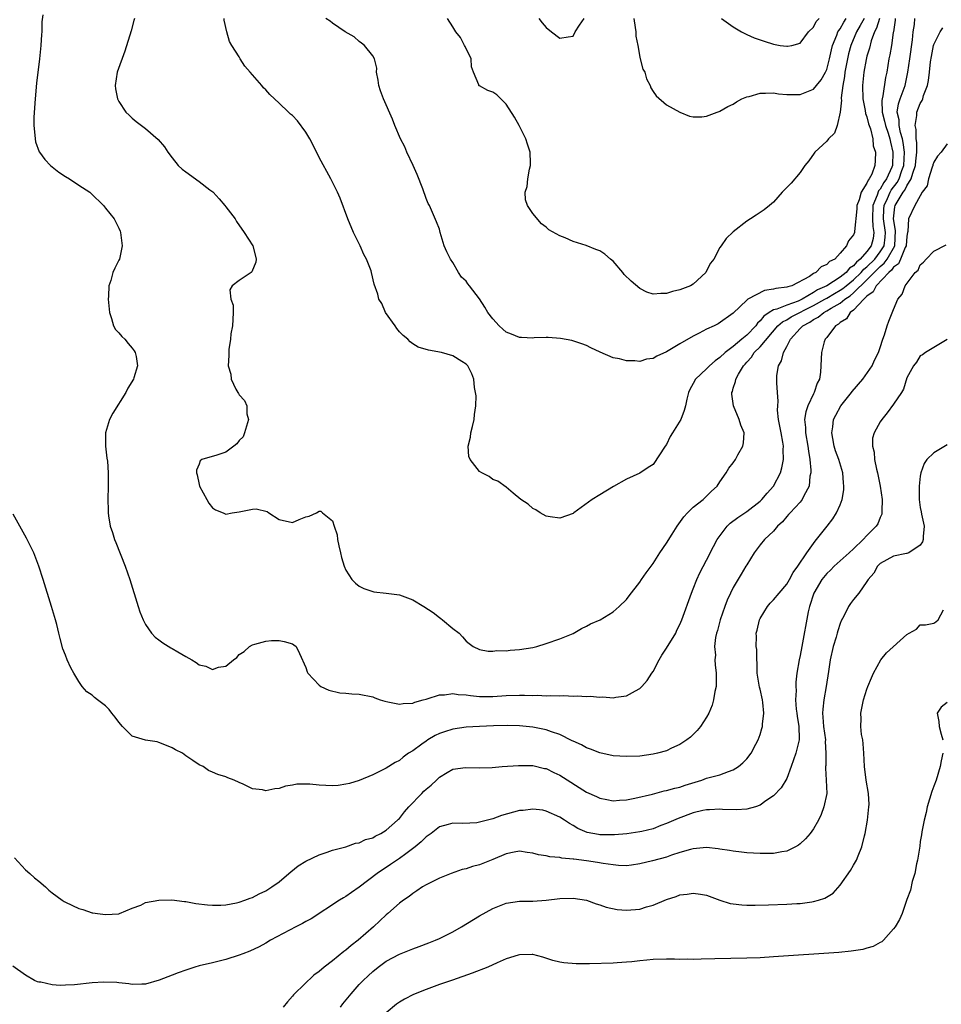
# Model space of a CAD drawing. Units: inches. Extents: x 2637000 to 2640000, y 1473051 to 1476000.
# Drawn here: x 2638074 to 2638212, y 1475295 to 1475443 of the extents above; entities that cross this region are included whole.
import ezdxf

# ---------------------------------------------------------------- set-up
doc = ezdxf.new("R2010")
doc.units = ezdxf.units.IN
doc.header["$MEASUREMENT"] = 0
doc.layers.add('LD26371473_10ft', color=120, linetype='Continuous')

msp = doc.modelspace()

# ---------------------------------------------------------------- linework, layer by layer
at = {"layer": 'LD26371473_10ft'}
for points, elevation in [([(2638077.59, 1475443.59), (2638077.48, 1475442.52), (2638077.45, 1475441), (2638077.4, 1475440.6), (2638077.31, 1475439), (2638077.1, 1475437), (2638076.67, 1475433.33), (2638076.44, 1475431), (2638076.26, 1475428.26), (2638076.27, 1475427), (2638076.43, 1475425.57), (2638076.44, 1475425), (2638076.53, 1475424.53), (2638077.07, 1475423.07), (2638077.1, 1475423), (2638077.92, 1475421.92), (2638078.78, 1475421), (2638079, 1475420.81), (2638080.03, 1475420.03), (2638081, 1475419.36), (2638081.6, 1475419), (2638083, 1475418.06), (2638084.63, 1475417), (2638084.83, 1475416.83), (2638086.7, 1475415), (2638087, 1475414.63), (2638088.27, 1475413), (2638088.54, 1475412.54), (2638089, 1475411.61), (2638089.18, 1475411.18), (2638089.23, 1475411), (2638089.47, 1475409), (2638089.08, 1475407), (2638089, 1475406.83), (2638088.37, 1475405.63), (2638088.11, 1475405), (2638087.77, 1475403.77), (2638087.47, 1475403), (2638087.46, 1475401.46), (2638087.4, 1475401), (2638087.57, 1475399), (2638087.91, 1475398.09), (2638088.2, 1475397), (2638088.47, 1475396.47), (2638089, 1475395.95), (2638089.43, 1475395.43), (2638089.89, 1475395), (2638090.38, 1475394.38), (2638091, 1475393.68), (2638091.28, 1475393.28), (2638091.46, 1475393), (2638091.57, 1475392.43), (2638091.78, 1475391), (2638091.24, 1475389.24), (2638091.18, 1475389), (2638090.35, 1475387.65), (2638090.03, 1475387), (2638088.08, 1475383.92), (2638087.61, 1475383), (2638086.99, 1475381), (2638086.99, 1475378.99), (2638087.2, 1475377.2), (2638087.28, 1475376.72), (2638087.4, 1475375), (2638087.39, 1475373.39), (2638087.41, 1475373), (2638087.35, 1475371), (2638087.4, 1475369.4), (2638087.4, 1475369), (2638087.45, 1475368.55), (2638087.71, 1475367), (2638088.06, 1475366.06), (2638088.35, 1475365), (2638088.55, 1475364.55), (2638089.96, 1475361), (2638090.65, 1475359), (2638091.88, 1475355), (2638092.16, 1475354.16), (2638092.62, 1475353), (2638093, 1475352.28), (2638093.86, 1475351), (2638094.41, 1475350.41), (2638095, 1475350), (2638095.56, 1475349.56), (2638096.79, 1475348.79), (2638097, 1475348.69), (2638097.81, 1475348.19), (2638099, 1475347.49), (2638099.91, 1475347), (2638100.58, 1475346.58), (2638101, 1475346.23), (2638102.03, 1475346.03), (2638103, 1475345.57), (2638103.91, 1475345.91), (2638105, 1475346.07), (2638106.14, 1475347), (2638106.65, 1475347.35), (2638107, 1475347.77), (2638107.75, 1475348.25), (2638108.54, 1475349), (2638109, 1475349.25), (2638109.36, 1475349.36), (2638111, 1475349.78), (2638111.87, 1475349.87), (2638113, 1475349.9), (2638113.74, 1475349.74), (2638115, 1475349.39), (2638115.22, 1475349.22), (2638115.56, 1475349), (2638116.06, 1475347.94), (2638117, 1475345.86), (2638117.21, 1475345.21), (2638117.31, 1475345), (2638119, 1475343.2), (2638119.26, 1475343), (2638120.43, 1475342.43), (2638122.06, 1475342.06), (2638123, 1475342.02), (2638123.89, 1475341.89), (2638125, 1475341.86), (2638127, 1475341.43), (2638127.32, 1475341.32), (2638128.14, 1475341), (2638128.8, 1475340.8), (2638129.29, 1475340.71), (2638131, 1475340.34), (2638131.55, 1475340.45), (2638133, 1475340.51), (2638133.33, 1475340.67), (2638134.58, 1475341), (2638135, 1475341.13), (2638135.15, 1475341.15), (2638137, 1475341.74), (2638137.75, 1475341.75), (2638139, 1475341.94), (2638139.82, 1475341.82), (2638141, 1475341.76), (2638141.66, 1475341.66), (2638143, 1475341.52), (2638145, 1475341.5), (2638147, 1475341.65), (2638149, 1475341.72), (2638149.72, 1475341.72), (2638151, 1475341.67), (2638151.69, 1475341.69), (2638153, 1475341.62), (2638153.65, 1475341.65), (2638155, 1475341.59), (2638155.64, 1475341.64), (2638157, 1475341.56), (2638157.62, 1475341.62), (2638159, 1475341.51), (2638159.57, 1475341.57), (2638161, 1475341.41), (2638161.45, 1475341.45), (2638163, 1475341.31), (2638163.39, 1475341.39), (2638165, 1475341.58), (2638166.34, 1475342.34), (2638167, 1475342.68), (2638167.32, 1475343), (2638168.12, 1475343.88), (2638168.81, 1475345), (2638169, 1475345.26), (2638169.88, 1475347), (2638170.31, 1475347.69), (2638171, 1475348.72), (2638172.37, 1475351), (2638172.56, 1475351.44), (2638173, 1475352.28), (2638173.31, 1475353), (2638174.72, 1475357), (2638175, 1475357.64), (2638175.53, 1475359), (2638176, 1475360), (2638177, 1475361.91), (2638178.03, 1475363.97), (2638178.57, 1475365), (2638180.06, 1475367), (2638180.53, 1475367.47), (2638181.68, 1475368.32), (2638183, 1475369.2), (2638185, 1475370.73), (2638185.28, 1475371), (2638186.07, 1475371.93), (2638187.03, 1475373), (2638188.08, 1475375), (2638188.28, 1475375.72), (2638188.52, 1475377), (2638188.47, 1475378.47), (2638188.5, 1475379), (2638188.41, 1475379.59), (2638188.14, 1475381), (2638187.98, 1475381.98), (2638187.79, 1475383), (2638187.62, 1475384.38), (2638187.65, 1475385), (2638187.72, 1475385.72), (2638187.6, 1475387), (2638187.53, 1475388.47), (2638187.54, 1475389.55), (2638187.77, 1475391), (2638188.23, 1475391.77), (2638188.52, 1475393), (2638189, 1475393.89), (2638189.55, 1475395), (2638191, 1475396.59), (2638191.39, 1475397), (2638192.45, 1475397.55), (2638193, 1475397.94), (2638193.71, 1475398.29), (2638194.54, 1475399), (2638195, 1475399.24), (2638195.65, 1475399.65), (2638197, 1475400.42), (2638197.7, 1475401), (2638198.49, 1475401.51), (2638199, 1475401.95), (2638201, 1475403.89), (2638202.08, 1475405), (2638203, 1475405.91), (2638203.61, 1475406.39), (2638204.04, 1475407), (2638205.16, 1475409), (2638205.29, 1475411.29), (2638204.98, 1475413), (2638205.19, 1475414.81), (2638205.24, 1475415), (2638205.52, 1475415.52), (2638206.41, 1475417), (2638206.67, 1475417.33), (2638207, 1475417.97), (2638207.65, 1475419), (2638207.88, 1475419.88), (2638208.29, 1475421), (2638208.32, 1475421.68), (2638208.46, 1475423), (2638208.46, 1475424.46), (2638208.37, 1475425), (2638208.38, 1475426.38), (2638208.22, 1475427), (2638208.49, 1475428.49), (2638208.48, 1475429), (2638209, 1475430.29), (2638209.27, 1475430.73), (2638209.36, 1475431), (2638209.5, 1475431.5), (2638210.06, 1475433), (2638210.24, 1475433.76), (2638210.39, 1475435), (2638210.54, 1475436.54), (2638210.66, 1475437.34), (2638210.96, 1475439), (2638211, 1475439.13), (2638211.98, 1475441), (2638212.39, 1475441.61)], 8840), ([(2638091.32, 1475443), (2638091.26, 1475442.74), (2638090.82, 1475441.18), (2638089.88, 1475438.12), (2638088.76, 1475435), (2638088.44, 1475433), (2638088.49, 1475432.49), (2638088.78, 1475431), (2638089, 1475430.58), (2638090.04, 1475429), (2638090.52, 1475428.52), (2638091, 1475428.12), (2638091.6, 1475427.6), (2638093, 1475426.55), (2638094.9, 1475424.9), (2638095.82, 1475423.82), (2638096.31, 1475423), (2638097, 1475422.15), (2638097.9, 1475421), (2638098.47, 1475420.47), (2638099, 1475420.07), (2638101, 1475418.63), (2638102.62, 1475417.38), (2638103.06, 1475417.06), (2638103.13, 1475417), (2638104.01, 1475416.01), (2638104.88, 1475415), (2638105, 1475414.81), (2638106.4, 1475413), (2638106.63, 1475412.63), (2638107.78, 1475411), (2638109.04, 1475409), (2638109.45, 1475407.45), (2638109.56, 1475407), (2638109.49, 1475406.52), (2638108.91, 1475405.09), (2638108.83, 1475405), (2638107, 1475403.8), (2638105.94, 1475403), (2638105.6, 1475402.4), (2638105.76, 1475401), (2638106.11, 1475400.11), (2638106.13, 1475399), (2638106.06, 1475397.94), (2638106.03, 1475397), (2638105.78, 1475395.78), (2638105.7, 1475395), (2638105.45, 1475393.45), (2638105.45, 1475392.55), (2638105.38, 1475391), (2638105.76, 1475389.76), (2638105.82, 1475389), (2638106.49, 1475387.51), (2638106.79, 1475387), (2638106.89, 1475386.89), (2638107, 1475386.65), (2638107.8, 1475385.8), (2638108.14, 1475385), (2638108.18, 1475383.82), (2638108.42, 1475383), (2638107.82, 1475381), (2638107.6, 1475380.4), (2638107, 1475379.83), (2638106.67, 1475379.33), (2638106.19, 1475379), (2638105, 1475378.08), (2638103.65, 1475377.65), (2638101.44, 1475377), (2638101.19, 1475376.81), (2638101, 1475376.31), (2638100.6, 1475375.4), (2638100.61, 1475375), (2638100.7, 1475374.7), (2638101, 1475373.25), (2638101.07, 1475373), (2638102.15, 1475371), (2638102.46, 1475370.46), (2638103, 1475369.75), (2638103.46, 1475369.46), (2638104.59, 1475369), (2638105, 1475368.81), (2638105.98, 1475369), (2638107, 1475369.16), (2638109, 1475369.56), (2638109.58, 1475369.58), (2638111.19, 1475369.19), (2638111.43, 1475369), (2638113, 1475368.03), (2638115, 1475367.58), (2638115.98, 1475368.02), (2638117, 1475368.41), (2638117.48, 1475368.52), (2638118.59, 1475369), (2638119, 1475369.25), (2638119.25, 1475369.25), (2638119.5, 1475369), (2638121, 1475367.83), (2638121.23, 1475367), (2638121.69, 1475365.69), (2638121.74, 1475365), (2638121.92, 1475364.08), (2638122.19, 1475363), (2638122.34, 1475362.34), (2638122.71, 1475361), (2638123, 1475360.41), (2638123.87, 1475359), (2638124.45, 1475358.45), (2638125, 1475358.04), (2638125.69, 1475357.69), (2638127, 1475357.22), (2638127.18, 1475357.18), (2638129, 1475357), (2638131, 1475356.71), (2638133, 1475355.99), (2638134.66, 1475355), (2638136.06, 1475354.06), (2638137, 1475353.32), (2638137.2, 1475353.2), (2638137.46, 1475353), (2638139, 1475351.69), (2638139.96, 1475351), (2638140.46, 1475350.46), (2638141, 1475349.78), (2638141.44, 1475349.44), (2638142.05, 1475349), (2638143, 1475348.54), (2638144.29, 1475348.29), (2638145, 1475348.29), (2638145.61, 1475348.39), (2638147, 1475348.35), (2638147.57, 1475348.43), (2638149, 1475348.52), (2638151, 1475348.86), (2638151.57, 1475349), (2638153, 1475349.42), (2638155, 1475350.13), (2638157, 1475350.96), (2638158.29, 1475351.71), (2638159, 1475352.04), (2638159.62, 1475352.38), (2638161.06, 1475353), (2638163, 1475354.18), (2638163.92, 1475355), (2638165, 1475356.05), (2638165.41, 1475356.59), (2638167, 1475358.6), (2638167.25, 1475359), (2638167.96, 1475360.04), (2638169, 1475361.43), (2638170.02, 1475363), (2638171, 1475364.45), (2638171.83, 1475365.83), (2638172.57, 1475367), (2638173.61, 1475368.39), (2638174.16, 1475369), (2638175, 1475369.84), (2638176.48, 1475371), (2638177.73, 1475372.27), (2638178.56, 1475373), (2638179, 1475373.67), (2638179.95, 1475375), (2638180.33, 1475375.67), (2638181, 1475376.49), (2638181.32, 1475377), (2638181.67, 1475377.67), (2638182.4, 1475379), (2638182.52, 1475379.48), (2638182.6, 1475381), (2638182.11, 1475382.11), (2638181.9, 1475383), (2638181.04, 1475385), (2638180.79, 1475386.79), (2638180.79, 1475387), (2638180.86, 1475387.15), (2638181, 1475387.65), (2638181.34, 1475388.66), (2638181.39, 1475389), (2638181.79, 1475389.79), (2638182.52, 1475391), (2638182.75, 1475391.25), (2638183, 1475391.56), (2638183.7, 1475392.3), (2638184.14, 1475393), (2638185, 1475393.85), (2638187.66, 1475397), (2638188.38, 1475397.62), (2638189, 1475397.91), (2638189.67, 1475398.33), (2638193, 1475400.05), (2638194.7, 1475401), (2638194.88, 1475401.12), (2638195, 1475401.17), (2638196.15, 1475401.85), (2638197, 1475402.32), (2638197.41, 1475402.59), (2638197.89, 1475403), (2638199, 1475403.89), (2638200.16, 1475405), (2638200.53, 1475405.47), (2638201, 1475405.83), (2638202.17, 1475407), (2638203, 1475408.07), (2638203.58, 1475409), (2638203.73, 1475410.27), (2638203.77, 1475411), (2638203.48, 1475413), (2638203.52, 1475414.48), (2638203.57, 1475415), (2638204.08, 1475416.08), (2638204.47, 1475417), (2638204.66, 1475417.34), (2638205.54, 1475418.46), (2638205.81, 1475419), (2638206.25, 1475420.25), (2638206.53, 1475421), (2638206.62, 1475423), (2638206.44, 1475424.44), (2638206.33, 1475425), (2638206.03, 1475425.97), (2638205.84, 1475427), (2638205.83, 1475427.83), (2638205.55, 1475429), (2638205.75, 1475430.25), (2638206, 1475431), (2638206.71, 1475433), (2638207.15, 1475435), (2638207.45, 1475437), (2638207.84, 1475439.84), (2638207.93, 1475441), (2638208.12, 1475442.12), (2638208.19, 1475443)], 8830), ([(2638205.23, 1475443), (2638205.22, 1475442.78), (2638204.97, 1475441.03), (2638204.94, 1475440.94), (2638204.69, 1475439), (2638204.43, 1475437.57), (2638204.3, 1475437), (2638203.97, 1475435), (2638203.8, 1475434.2), (2638203.41, 1475431.42), (2638203.3, 1475431), (2638203.26, 1475430.74), (2638203.3, 1475429), (2638203.64, 1475427.64), (2638203.77, 1475427), (2638204.17, 1475425.83), (2638204.43, 1475425), (2638204.52, 1475424.52), (2638204.9, 1475423), (2638204.84, 1475421), (2638204.75, 1475420.75), (2638203.95, 1475419), (2638203.54, 1475418.46), (2638203, 1475417.47), (2638202.76, 1475417.24), (2638202.55, 1475416.55), (2638201.88, 1475415), (2638201.83, 1475413), (2638201.88, 1475411.88), (2638202.05, 1475411), (2638201.92, 1475410.08), (2638201.66, 1475409), (2638201, 1475408.11), (2638200.01, 1475407), (2638199.44, 1475406.56), (2638199, 1475406), (2638198.38, 1475405.62), (2638197.92, 1475405), (2638197, 1475404.29), (2638195, 1475403), (2638193.62, 1475402.38), (2638193, 1475401.98), (2638191.32, 1475401), (2638191, 1475400.84), (2638190.71, 1475400.71), (2638189, 1475400.12), (2638187.5, 1475399.5), (2638187, 1475399.39), (2638186.38, 1475399), (2638185.57, 1475398.43), (2638185, 1475397.73), (2638184.61, 1475397.39), (2638184.35, 1475397), (2638183, 1475395.61), (2638182.26, 1475395), (2638181, 1475393.92), (2638179.79, 1475393), (2638179, 1475392.24), (2638178.26, 1475391.74), (2638177.42, 1475391), (2638177, 1475390.57), (2638175.33, 1475389), (2638175, 1475388.35), (2638174.51, 1475387.49), (2638174.28, 1475387), (2638174.03, 1475386.03), (2638173.84, 1475385), (2638173.66, 1475384.34), (2638173.13, 1475383), (2638171.88, 1475381), (2638171.56, 1475380.44), (2638171, 1475379.22), (2638170.82, 1475379), (2638169, 1475376.23), (2638168.23, 1475375.77), (2638167, 1475374.95), (2638165, 1475374.05), (2638163.06, 1475372.94), (2638161, 1475371.7), (2638159.88, 1475371), (2638157.14, 1475369), (2638157, 1475368.91), (2638155, 1475368.22), (2638153.6, 1475368.4), (2638153, 1475368.52), (2638152.1, 1475369), (2638151.44, 1475369.44), (2638151, 1475369.64), (2638150.3, 1475370.3), (2638149.19, 1475371), (2638148.05, 1475371.95), (2638147, 1475372.86), (2638145.76, 1475373.76), (2638145, 1475374.01), (2638144.44, 1475374.44), (2638143.33, 1475375), (2638143, 1475375.2), (2638141.58, 1475377), (2638141.42, 1475377.42), (2638141.28, 1475379), (2638141.67, 1475380.33), (2638141.72, 1475381), (2638141.94, 1475381.94), (2638142.21, 1475383), (2638142.25, 1475383.75), (2638142.44, 1475385), (2638142.5, 1475386.5), (2638142.42, 1475387), (2638142.23, 1475387.77), (2638142.14, 1475389), (2638141.84, 1475389.84), (2638141.23, 1475391), (2638141, 1475391.27), (2638140.34, 1475391.66), (2638139, 1475392.49), (2638137.32, 1475393), (2638135.37, 1475393.37), (2638133.83, 1475393.83), (2638133, 1475394.32), (2638132.59, 1475394.59), (2638132.28, 1475395), (2638131.56, 1475395.56), (2638131, 1475396.11), (2638130.6, 1475396.6), (2638130.35, 1475397), (2638128.91, 1475399), (2638128.37, 1475400.37), (2638127.93, 1475401), (2638127.76, 1475401.76), (2638127.24, 1475403.24), (2638126.84, 1475405), (2638126.77, 1475405.23), (2638126.08, 1475407), (2638125.68, 1475407.68), (2638125.13, 1475409), (2638124.13, 1475411), (2638123.26, 1475413), (2638122.11, 1475416.11), (2638121.73, 1475417), (2638120.75, 1475419), (2638119, 1475422.21), (2638118.07, 1475424.07), (2638117.58, 1475425), (2638117, 1475425.99), (2638115.72, 1475427.72), (2638115, 1475428.49), (2638114.71, 1475428.71), (2638114.38, 1475429), (2638113, 1475430.36), (2638111.62, 1475431.62), (2638111, 1475432.36), (2638110.65, 1475432.65), (2638110.39, 1475433), (2638109, 1475434.59), (2638108.66, 1475435), (2638107.87, 1475435.87), (2638107.18, 1475437), (2638107, 1475437.26), (2638105.92, 1475439), (2638105.58, 1475439.58), (2638105.14, 1475441), (2638104.78, 1475442.78), (2638104.78, 1475443)], 8820), ([(2638202.9, 1475443), (2638202.45, 1475441.55), (2638202.12, 1475441), (2638201.65, 1475439.65), (2638201.4, 1475438.6), (2638201, 1475437.36), (2638200.87, 1475436.88), (2638200.53, 1475435), (2638200.47, 1475434.47), (2638200.34, 1475433), (2638200.41, 1475431), (2638200.74, 1475429.26), (2638200.81, 1475428.81), (2638201, 1475428.3), (2638201.24, 1475427.24), (2638201.32, 1475427), (2638201.52, 1475426.48), (2638201.88, 1475425), (2638201.96, 1475423.96), (2638202.28, 1475423), (2638202.24, 1475421.76), (2638202.18, 1475421), (2638201.72, 1475419.72), (2638201.34, 1475419), (2638201.17, 1475418.83), (2638201, 1475418.35), (2638200.12, 1475417), (2638199.85, 1475415.85), (2638199.5, 1475415), (2638199.48, 1475414.52), (2638199.13, 1475411.13), (2638199.14, 1475411), (2638199, 1475410.62), (2638198.25, 1475409.75), (2638197.93, 1475409), (2638197, 1475407.89), (2638196.18, 1475407), (2638195.38, 1475406.62), (2638195, 1475406.18), (2638194.16, 1475405.84), (2638193.37, 1475405), (2638193, 1475404.82), (2638192.4, 1475404.4), (2638189.75, 1475403), (2638189.15, 1475402.85), (2638189, 1475402.78), (2638187.39, 1475402.61), (2638187, 1475402.49), (2638185.69, 1475402.31), (2638183.17, 1475401), (2638183, 1475400.87), (2638181, 1475398.92), (2638178.71, 1475397.29), (2638178.14, 1475397), (2638177, 1475396.48), (2638175.89, 1475395.89), (2638175, 1475395.46), (2638173, 1475394.31), (2638171, 1475393.12), (2638169.54, 1475392.46), (2638169, 1475392.13), (2638168.01, 1475391.99), (2638167, 1475391.68), (2638166.23, 1475391.77), (2638165, 1475391.75), (2638163.95, 1475392.05), (2638163, 1475392.21), (2638161.05, 1475393.05), (2638159.69, 1475393.69), (2638159, 1475394.05), (2638158.32, 1475394.32), (2638156.81, 1475394.81), (2638155.12, 1475395.12), (2638153.27, 1475395.27), (2638153, 1475395.25), (2638151.2, 1475395.2), (2638151, 1475395.16), (2638149.26, 1475395.26), (2638149, 1475395.24), (2638147.77, 1475395.77), (2638147, 1475396.05), (2638146.48, 1475396.48), (2638145.92, 1475397), (2638145, 1475398.03), (2638144.25, 1475399), (2638143.81, 1475399.81), (2638143, 1475401.07), (2638141.52, 1475403), (2638141.27, 1475403.27), (2638141, 1475403.67), (2638140.31, 1475404.31), (2638139.85, 1475405), (2638139, 1475406.51), (2638138.64, 1475407), (2638138.1, 1475408.1), (2638137.72, 1475409), (2638137.13, 1475411), (2638137, 1475411.48), (2638136.58, 1475412.58), (2638135.51, 1475415), (2638135.33, 1475415.33), (2638135, 1475416.07), (2638134.49, 1475417.51), (2638133.67, 1475419.67), (2638133.07, 1475421), (2638132.13, 1475423), (2638131.8, 1475423.8), (2638131.18, 1475425), (2638130.33, 1475427), (2638129.95, 1475427.95), (2638128.64, 1475431), (2638128.18, 1475432.18), (2638127.9, 1475433), (2638127.8, 1475433.8), (2638127.56, 1475435), (2638127.6, 1475435.6), (2638127.27, 1475437), (2638127, 1475437.45), (2638125.76, 1475439), (2638125.35, 1475439.35), (2638125, 1475439.59), (2638124.25, 1475440.25), (2638122.87, 1475441), (2638121, 1475442.32), (2638120.63, 1475442.63), (2638119.99, 1475443)], 8810), ([(2638200.57, 1475443), (2638199.97, 1475441.97), (2638199.43, 1475441), (2638198.61, 1475439), (2638198.26, 1475437.74), (2638198.09, 1475437), (2638197.72, 1475435), (2638197.66, 1475434.34), (2638197.39, 1475433), (2638197.15, 1475431.15), (2638197.16, 1475431), (2638197.19, 1475430.81), (2638197, 1475428.98), (2638196.55, 1475427), (2638196.14, 1475425.86), (2638195.26, 1475425), (2638195, 1475424.67), (2638193.23, 1475423), (2638193.13, 1475422.87), (2638192.29, 1475421.71), (2638191.71, 1475421), (2638191, 1475419.94), (2638189.64, 1475418.36), (2638189, 1475417.69), (2638188.3, 1475417), (2638187, 1475415.53), (2638186.4, 1475415), (2638185.61, 1475414.39), (2638184.43, 1475413.57), (2638183.56, 1475413), (2638183, 1475412.66), (2638181, 1475411.1), (2638179.92, 1475410.08), (2638179.2, 1475409), (2638179, 1475408.71), (2638178.08, 1475407), (2638177.59, 1475406.41), (2638177, 1475405.22), (2638176.86, 1475405), (2638175, 1475403.22), (2638174.61, 1475403), (2638173, 1475402.37), (2638171.88, 1475402.12), (2638171, 1475401.82), (2638170.15, 1475401.85), (2638169, 1475401.74), (2638168.06, 1475402.06), (2638167, 1475402.6), (2638165.69, 1475403.69), (2638164.68, 1475404.68), (2638164.44, 1475405), (2638163, 1475406.68), (2638162.63, 1475407), (2638161.74, 1475407.74), (2638161, 1475408.22), (2638160.42, 1475408.42), (2638158.98, 1475409.02), (2638157, 1475409.61), (2638155.8, 1475410.2), (2638155, 1475410.46), (2638153.38, 1475411.38), (2638153, 1475411.77), (2638152.26, 1475412.26), (2638151, 1475413.81), (2638150.17, 1475415), (2638149.86, 1475415.86), (2638149.83, 1475417), (2638150.12, 1475417.88), (2638150.21, 1475419), (2638150.48, 1475420.48), (2638150.63, 1475421), (2638150.65, 1475421.35), (2638150.58, 1475423), (2638150.18, 1475424.18), (2638149.95, 1475425), (2638148.93, 1475427), (2638148.26, 1475428.26), (2638147, 1475430.18), (2638145.59, 1475431.59), (2638145, 1475432), (2638144.24, 1475432.24), (2638143, 1475432.94), (2638142.95, 1475432.95), (2638142.89, 1475433), (2638142.92, 1475433.08), (2638142.12, 1475435), (2638141.78, 1475435.78), (2638141.73, 1475437), (2638140.83, 1475438.83), (2638140.77, 1475439), (2638140.15, 1475440.15), (2638139.44, 1475441), (2638139, 1475441.77), (2638138.2, 1475443)], 8800), ([(2638151.9, 1475443), (2638152.37, 1475442.38), (2638153, 1475441.69), (2638153.79, 1475441), (2638155, 1475440.05), (2638156.29, 1475440.29), (2638157, 1475440.39), (2638157.33, 1475441), (2638157.99, 1475442.01), (2638158.69, 1475443)], 8790), ([(2638166.09, 1475443), (2638166.31, 1475441.69), (2638166.38, 1475441), (2638166.38, 1475440.38), (2638166.68, 1475439), (2638167, 1475437.23), (2638167.07, 1475437), (2638167.44, 1475435.44), (2638167.73, 1475435), (2638167.98, 1475433.98), (2638168.53, 1475433), (2638168.63, 1475432.63), (2638169, 1475432.07), (2638169.45, 1475431.45), (2638171, 1475430.08), (2638173, 1475429), (2638174.42, 1475428.42), (2638175, 1475428.31), (2638176.28, 1475428.28), (2638177, 1475428.38), (2638178.58, 1475429), (2638178.89, 1475429.11), (2638179, 1475429.12), (2638180.16, 1475429.84), (2638181, 1475430.21), (2638181.47, 1475430.53), (2638182.3, 1475431), (2638183, 1475431.28), (2638183.36, 1475431.36), (2638185, 1475431.82), (2638185.83, 1475431.83), (2638187, 1475431.88), (2638187.76, 1475431.76), (2638189, 1475431.66), (2638189.62, 1475431.62), (2638191, 1475431.66), (2638193, 1475432.42), (2638193.44, 1475433), (2638194.14, 1475433.86), (2638194.8, 1475435), (2638195, 1475435.4), (2638195.41, 1475437), (2638195.69, 1475438.31), (2638195.87, 1475439), (2638196.5, 1475440.5), (2638196.67, 1475441), (2638196.78, 1475441.22), (2638197, 1475441.48), (2638197.54, 1475442.46), (2638197.92, 1475443)], 8790), ([(2638179.24, 1475443), (2638181, 1475441.78), (2638182.25, 1475441), (2638183, 1475440.61), (2638184.14, 1475440.14), (2638185, 1475439.83), (2638185.62, 1475439.62), (2638187, 1475439.2), (2638188.02, 1475439), (2638189, 1475438.88), (2638189.11, 1475438.89), (2638189.74, 1475439), (2638191, 1475439.34), (2638192.28, 1475441), (2638193, 1475441.72), (2638193.42, 1475442.58), (2638193.84, 1475443)], 8780), ([(2638213, 1475424.25), (2638212.12, 1475423), (2638211.59, 1475422.41), (2638211, 1475421.53), (2638210.88, 1475421.12), (2638210.86, 1475421), (2638210.77, 1475420.77), (2638210.24, 1475419), (2638210.03, 1475417.97), (2638209.3, 1475417), (2638209, 1475416.49), (2638208.18, 1475415), (2638207.25, 1475413), (2638207.14, 1475411.14), (2638207.1, 1475411), (2638207, 1475410.45), (2638206.88, 1475409), (2638206.73, 1475408.73), (2638206.05, 1475407), (2638205.73, 1475406.27), (2638205, 1475405.77), (2638204.68, 1475405.32), (2638204.28, 1475405), (2638202.38, 1475403), (2638201.93, 1475402.07), (2638201, 1475401.44), (2638200.55, 1475401), (2638199, 1475399.36), (2638198.51, 1475399), (2638197.94, 1475398.06), (2638197, 1475397.49), (2638196.76, 1475397.24), (2638196.32, 1475397), (2638195, 1475395.28), (2638194.75, 1475395), (2638194.62, 1475394.62), (2638194.2, 1475393), (2638194.07, 1475390.07), (2638193.89, 1475389), (2638193.57, 1475388.43), (2638193.11, 1475387), (2638193, 1475386.82), (2638192.15, 1475385), (2638191.86, 1475384.14), (2638191.67, 1475383), (2638191.79, 1475381.79), (2638191.81, 1475381), (2638192.18, 1475379), (2638192.25, 1475378.25), (2638192.47, 1475377), (2638192.62, 1475375.38), (2638192.6, 1475375), (2638192.48, 1475374.48), (2638192.35, 1475373), (2638191.57, 1475371.57), (2638191.31, 1475371), (2638191, 1475370.61), (2638189.49, 1475369), (2638189.27, 1475368.73), (2638189, 1475368.45), (2638188.34, 1475367.66), (2638187.62, 1475367), (2638187, 1475366.28), (2638185.65, 1475365), (2638185, 1475364.21), (2638184.1, 1475363), (2638183, 1475361.2), (2638182.89, 1475361), (2638182.18, 1475359.82), (2638181, 1475357.8), (2638180.58, 1475357), (2638180.07, 1475355.93), (2638179.71, 1475355), (2638179.02, 1475353), (2638178.61, 1475351.39), (2638178.48, 1475351), (2638178.32, 1475350.32), (2638178.19, 1475349), (2638178.31, 1475347.69), (2638178.24, 1475347), (2638178.27, 1475346.27), (2638178.44, 1475345), (2638178.44, 1475343.56), (2638178.41, 1475343), (2638178.24, 1475342.24), (2638178.04, 1475341), (2638177.81, 1475340.19), (2638177.32, 1475339), (2638177, 1475338.42), (2638176.11, 1475337), (2638175.6, 1475336.4), (2638174.58, 1475335.42), (2638174.06, 1475335), (2638173, 1475334.31), (2638171.75, 1475333.75), (2638171, 1475333.39), (2638169.65, 1475333), (2638169, 1475332.86), (2638167, 1475332.58), (2638165, 1475332.5), (2638163, 1475332.64), (2638161, 1475333.05), (2638159.62, 1475333.62), (2638159, 1475333.83), (2638158.26, 1475334.26), (2638157, 1475334.83), (2638156.89, 1475334.89), (2638155, 1475335.82), (2638153.8, 1475336.2), (2638153, 1475336.51), (2638151, 1475336.93), (2638149, 1475337.13), (2638147.17, 1475337.17), (2638145.11, 1475337.11), (2638143, 1475337.03), (2638141, 1475336.91), (2638139, 1475336.62), (2638137.77, 1475336.23), (2638137, 1475335.95), (2638136.35, 1475335.65), (2638135.24, 1475335), (2638135, 1475334.84), (2638134.35, 1475334.35), (2638133, 1475333.38), (2638132.34, 1475333), (2638131.57, 1475332.43), (2638131, 1475331.93), (2638130.38, 1475331.62), (2638129, 1475330.79), (2638127, 1475329.77), (2638125, 1475328.92), (2638123.53, 1475328.47), (2638123, 1475328.36), (2638121.82, 1475328.18), (2638121, 1475328.14), (2638119, 1475328.23), (2638117.61, 1475328.39), (2638117, 1475328.37), (2638115.62, 1475328.38), (2638115, 1475328.22), (2638113.94, 1475328.06), (2638113, 1475327.72), (2638112.33, 1475327.67), (2638111, 1475327.39), (2638110.48, 1475327.52), (2638109, 1475327.7), (2638107.6, 1475328.4), (2638107, 1475328.65), (2638106.28, 1475329), (2638105.33, 1475329.33), (2638105, 1475329.48), (2638103.81, 1475329.81), (2638103, 1475330.2), (2638102.41, 1475330.41), (2638101.62, 1475331), (2638101, 1475331.28), (2638100.07, 1475331.93), (2638099, 1475332.62), (2638098.54, 1475333), (2638097.5, 1475333.5), (2638097, 1475333.81), (2638096.15, 1475334.15), (2638095, 1475334.64), (2638094.71, 1475334.71), (2638093, 1475334.99), (2638091, 1475335.59), (2638089.53, 1475337), (2638089, 1475337.64), (2638088.42, 1475338.42), (2638087.94, 1475339), (2638087.55, 1475339.55), (2638087, 1475340.09), (2638085.78, 1475341), (2638085.35, 1475341.35), (2638085, 1475341.69), (2638084.19, 1475342.19), (2638083.48, 1475343), (2638083, 1475343.73), (2638082.24, 1475345), (2638081.81, 1475345.81), (2638081.26, 1475347), (2638081, 1475347.71), (2638080.63, 1475348.63), (2638080.2, 1475350.2), (2638080.03, 1475351), (2638079.7, 1475352.3), (2638079.51, 1475353), (2638078.91, 1475355), (2638077.68, 1475359), (2638077.03, 1475361), (2638076.25, 1475363), (2638075.19, 1475365.19), (2638073.18, 1475368.82)], 8850), ([(2638073.37, 1475317.37), (2638075, 1475315.53), (2638075.68, 1475315), (2638076.37, 1475314.37), (2638077, 1475313.85), (2638077.99, 1475313), (2638078.5, 1475312.5), (2638079, 1475312.12), (2638080.51, 1475311), (2638080.8, 1475310.8), (2638081, 1475310.7), (2638083, 1475309.76), (2638083.62, 1475309.62), (2638085, 1475309.12), (2638085.12, 1475309.12), (2638085.8, 1475309), (2638087, 1475308.84), (2638089, 1475308.98), (2638089.09, 1475309), (2638091, 1475309.79), (2638092.28, 1475310.28), (2638093, 1475310.64), (2638094.97, 1475311.03), (2638096.92, 1475311.08), (2638098.82, 1475310.82), (2638099, 1475310.81), (2638100.51, 1475310.51), (2638102.29, 1475310.29), (2638103, 1475310.24), (2638104.28, 1475310.28), (2638105, 1475310.33), (2638106.63, 1475310.63), (2638107, 1475310.71), (2638107.84, 1475311), (2638108.67, 1475311.33), (2638109, 1475311.42), (2638110.02, 1475311.98), (2638111, 1475312.42), (2638111.91, 1475313), (2638113, 1475313.77), (2638114.46, 1475315), (2638114.74, 1475315.26), (2638115.86, 1475316.14), (2638117, 1475316.87), (2638119, 1475317.82), (2638120.19, 1475318.19), (2638121, 1475318.48), (2638123, 1475319.01), (2638124.45, 1475319.55), (2638125, 1475319.61), (2638125.92, 1475320.08), (2638127, 1475320.36), (2638127.39, 1475320.61), (2638128.2, 1475321), (2638129, 1475321.48), (2638130.72, 1475323), (2638130.85, 1475323.15), (2638131, 1475323.26), (2638131.77, 1475324.23), (2638132.43, 1475325), (2638134.37, 1475327), (2638134.67, 1475327.33), (2638135, 1475327.63), (2638135.76, 1475328.24), (2638136.57, 1475329), (2638137, 1475329.45), (2638138.13, 1475330.13), (2638139, 1475330.64), (2638140.89, 1475330.89), (2638143, 1475330.8), (2638144.87, 1475330.87), (2638146.41, 1475331), (2638148.82, 1475331.18), (2638151, 1475331.16), (2638152.74, 1475330.74), (2638153, 1475330.7), (2638154.14, 1475330.14), (2638155, 1475329.73), (2638159, 1475327.19), (2638160.52, 1475326.52), (2638161, 1475326.27), (2638162.08, 1475326.08), (2638163, 1475325.9), (2638163.96, 1475325.96), (2638165, 1475326.05), (2638166.27, 1475326.28), (2638168.89, 1475326.89), (2638170.64, 1475327.36), (2638171, 1475327.41), (2638172.22, 1475327.78), (2638173, 1475327.95), (2638173.79, 1475328.21), (2638176.3, 1475329), (2638177, 1475329.26), (2638177.38, 1475329.38), (2638179, 1475329.78), (2638180.29, 1475330.29), (2638181, 1475330.5), (2638181.77, 1475331), (2638182.43, 1475331.57), (2638183, 1475332.17), (2638183.65, 1475333), (2638184.35, 1475334.35), (2638184.71, 1475335), (2638185, 1475335.81), (2638185.29, 1475336.71), (2638185.35, 1475337), (2638185.35, 1475337.35), (2638185.56, 1475339), (2638185.41, 1475340.59), (2638185.35, 1475341), (2638185, 1475342.58), (2638184.91, 1475342.91), (2638184.58, 1475345), (2638184.56, 1475346.56), (2638184.5, 1475347), (2638184.52, 1475348.52), (2638184.44, 1475349), (2638184.47, 1475350.47), (2638184.44, 1475351), (2638184.56, 1475351.45), (2638184.9, 1475353), (2638185, 1475353.19), (2638186.11, 1475355), (2638186.51, 1475355.49), (2638187, 1475355.97), (2638187.86, 1475357), (2638189, 1475358.33), (2638189.4, 1475359), (2638189.94, 1475360.06), (2638190.65, 1475361), (2638192, 1475363), (2638193.25, 1475364.75), (2638193.48, 1475365), (2638195.03, 1475367), (2638195.88, 1475368.12), (2638196.46, 1475369), (2638197, 1475370.22), (2638197.3, 1475371), (2638197.55, 1475372.45), (2638197.57, 1475373), (2638197.51, 1475373.51), (2638197.41, 1475375), (2638196.8, 1475377), (2638196.3, 1475378.3), (2638196.1, 1475379), (2638195.88, 1475380.12), (2638195.73, 1475381), (2638195.89, 1475381.89), (2638196.01, 1475383), (2638196.35, 1475383.65), (2638197.11, 1475385), (2638198.69, 1475387), (2638198.81, 1475387.19), (2638200.39, 1475389), (2638201.8, 1475391), (2638202.12, 1475391.88), (2638202.73, 1475393), (2638203, 1475393.78), (2638203.38, 1475395), (2638203.65, 1475395.65), (2638204.05, 1475397), (2638204.28, 1475397.72), (2638205, 1475399.47), (2638205.65, 1475401), (2638206.27, 1475401.73), (2638206.73, 1475403), (2638208.24, 1475405), (2638208.68, 1475405.32), (2638209, 1475406.15), (2638209.46, 1475406.54), (2638209.86, 1475407), (2638211, 1475408.16), (2638212.87, 1475409.13)], 8860), ([(2638213, 1475394.96), (2638211, 1475393.75), (2638209.8, 1475393), (2638209.35, 1475392.65), (2638209, 1475392.52), (2638208.45, 1475391.55), (2638207.99, 1475391), (2638207, 1475389.22), (2638206.49, 1475387.51), (2638206.16, 1475387), (2638205, 1475385.29), (2638204.03, 1475383.97), (2638203.23, 1475383), (2638203, 1475382.63), (2638202.08, 1475381), (2638201.84, 1475380.16), (2638201.82, 1475379), (2638202.11, 1475378.11), (2638202.16, 1475377), (2638202.44, 1475375.56), (2638202.58, 1475375), (2638203.01, 1475373.01), (2638203.29, 1475371), (2638203.23, 1475369.23), (2638203.25, 1475369), (2638203.22, 1475368.78), (2638203, 1475368.3), (2638202.64, 1475367.36), (2638202.41, 1475367), (2638201, 1475365.63), (2638200.43, 1475365), (2638199, 1475363.61), (2638198.35, 1475363), (2638197, 1475361.82), (2638196.12, 1475361), (2638195.56, 1475360.44), (2638195, 1475359.94), (2638194.24, 1475359), (2638193.05, 1475357), (2638192.4, 1475355), (2638192.2, 1475354.2), (2638191.24, 1475349), (2638191, 1475347.65), (2638190.85, 1475347), (2638190.52, 1475345), (2638190.35, 1475343.65), (2638190.34, 1475343), (2638190.42, 1475342.42), (2638190.32, 1475341), (2638190.41, 1475339.59), (2638190.51, 1475339), (2638190.55, 1475338.55), (2638190.8, 1475337), (2638190.85, 1475335.15), (2638190.84, 1475335), (2638190.34, 1475333), (2638189.65, 1475331), (2638189, 1475329.23), (2638188.17, 1475327.83), (2638187, 1475326.62), (2638185.88, 1475325.88), (2638185, 1475325.24), (2638184.31, 1475325), (2638183, 1475324.64), (2638181.47, 1475324.53), (2638179.4, 1475324.6), (2638179, 1475324.64), (2638177.45, 1475324.55), (2638177, 1475324.54), (2638176.42, 1475324.42), (2638175, 1475324.07), (2638172.76, 1475323.24), (2638171, 1475322.48), (2638170.17, 1475322.17), (2638169, 1475321.71), (2638167.3, 1475321.3), (2638167, 1475321.22), (2638165.06, 1475320.94), (2638163.21, 1475320.79), (2638163, 1475320.78), (2638161, 1475320.8), (2638160.82, 1475320.82), (2638159.14, 1475321.14), (2638157.74, 1475321.74), (2638157, 1475322.21), (2638156.47, 1475322.47), (2638155.71, 1475323), (2638155, 1475323.45), (2638153, 1475324.36), (2638152.47, 1475324.47), (2638151, 1475324.66), (2638149.54, 1475324.46), (2638149, 1475324.43), (2638146.29, 1475323.71), (2638145, 1475323.21), (2638143, 1475322.67), (2638142.61, 1475322.61), (2638140.48, 1475322.48), (2638139, 1475322.52), (2638138.32, 1475322.32), (2638137, 1475321.99), (2638135.75, 1475321), (2638135.3, 1475320.7), (2638135, 1475320.51), (2638134.27, 1475319.73), (2638133.37, 1475319), (2638131.96, 1475317.96), (2638131, 1475317.23), (2638129.67, 1475316.33), (2638127.66, 1475315), (2638125, 1475312.95), (2638123.84, 1475312.16), (2638123, 1475311.54), (2638122.64, 1475311.36), (2638122.03, 1475311), (2638117.78, 1475308.22), (2638117, 1475307.8), (2638116.5, 1475307.5), (2638115.48, 1475307), (2638111.69, 1475305), (2638111, 1475304.58), (2638109.99, 1475304.01), (2638108.62, 1475303.38), (2638107.55, 1475303), (2638107, 1475302.77), (2638105, 1475302.13), (2638103, 1475301.64), (2638101, 1475301.18), (2638100.39, 1475301), (2638099, 1475300.54), (2638097.86, 1475300.14), (2638097, 1475299.79), (2638095.01, 1475299.01), (2638093, 1475298.45), (2638092.42, 1475298.42), (2638091, 1475298.4), (2638090.49, 1475298.49), (2638089, 1475298.62), (2638088.67, 1475298.67), (2638086.73, 1475298.73), (2638085, 1475298.64), (2638082.35, 1475298.35), (2638081, 1475298.26), (2638080.23, 1475298.23), (2638079, 1475298.32), (2638077.29, 1475298.71), (2638077, 1475298.74), (2638076.8, 1475298.8), (2638076.36, 1475299), (2638075, 1475299.76), (2638073.12, 1475301.12)], 8870), ([(2638213, 1475379.18), (2638211, 1475378), (2638210, 1475377), (2638209.6, 1475376.4), (2638209.1, 1475375), (2638209, 1475374.47), (2638208.85, 1475373), (2638208.81, 1475371), (2638209, 1475369.8), (2638209.15, 1475369.15), (2638209.18, 1475368.82), (2638209.59, 1475367), (2638209.44, 1475365.44), (2638209.43, 1475365), (2638209.35, 1475364.65), (2638209, 1475364.14), (2638207.26, 1475363), (2638207, 1475362.91), (2638206.91, 1475362.91), (2638205, 1475362.51), (2638203, 1475361.42), (2638202.57, 1475361), (2638202.03, 1475359.97), (2638201.17, 1475359), (2638201, 1475358.7), (2638199.81, 1475357), (2638199, 1475356.02), (2638198.56, 1475355.44), (2638198.27, 1475355), (2638197.53, 1475353.53), (2638197.16, 1475352.84), (2638197, 1475352.45), (2638196.64, 1475351.36), (2638196.56, 1475351), (2638196.39, 1475350.39), (2638195.97, 1475349), (2638195.5, 1475347), (2638195.26, 1475345.26), (2638194.92, 1475343), (2638194.54, 1475341), (2638194.38, 1475339.62), (2638194.34, 1475339), (2638194.4, 1475338.4), (2638194.5, 1475337), (2638194.78, 1475335), (2638194.76, 1475334.76), (2638194.87, 1475333), (2638194.84, 1475331.16), (2638194.8, 1475331), (2638194.79, 1475330.79), (2638194.92, 1475329), (2638194.99, 1475327), (2638194.57, 1475325), (2638194.16, 1475323.84), (2638193.74, 1475323), (2638193, 1475321.7), (2638192.49, 1475321), (2638191.82, 1475320.18), (2638191, 1475319.43), (2638190.76, 1475319.24), (2638190.3, 1475319), (2638189, 1475318.36), (2638188.27, 1475318.27), (2638187, 1475318.01), (2638185, 1475317.99), (2638183, 1475318.11), (2638182.22, 1475318.22), (2638181, 1475318.33), (2638180.45, 1475318.45), (2638179, 1475318.65), (2638178.71, 1475318.71), (2638177, 1475318.88), (2638175, 1475318.7), (2638174.61, 1475318.61), (2638173, 1475318.13), (2638171.73, 1475317.73), (2638171, 1475317.47), (2638168.9, 1475316.9), (2638167, 1475316.43), (2638165.75, 1475316.25), (2638165, 1475316.17), (2638163.81, 1475316.19), (2638163, 1475316.28), (2638161.51, 1475316.49), (2638160.67, 1475316.67), (2638159, 1475316.91), (2638157.14, 1475317.14), (2638157, 1475317.16), (2638155.31, 1475317.31), (2638155, 1475317.38), (2638153.51, 1475317.51), (2638153, 1475317.63), (2638151.81, 1475317.81), (2638151, 1475318.05), (2638150.15, 1475318.15), (2638149, 1475318.33), (2638148.19, 1475318.19), (2638147, 1475317.96), (2638145, 1475317.09), (2638143, 1475316.3), (2638141.96, 1475316.04), (2638141, 1475315.7), (2638140.42, 1475315.58), (2638138.74, 1475315), (2638137, 1475314.28), (2638135, 1475313.31), (2638134.46, 1475313), (2638133.6, 1475312.4), (2638133, 1475312.03), (2638132.44, 1475311.56), (2638131.61, 1475311), (2638131, 1475310.54), (2638129.28, 1475309), (2638129, 1475308.79), (2638127.1, 1475307), (2638124.85, 1475305), (2638123.79, 1475304.21), (2638123, 1475303.5), (2638122.7, 1475303.3), (2638121, 1475301.95), (2638119.74, 1475301), (2638119, 1475300.35), (2638118.21, 1475299.79), (2638115.3, 1475297), (2638115.16, 1475296.84), (2638115, 1475296.62), (2638114.23, 1475295.77), (2638113.61, 1475295)], 8880), ([(2638122.17, 1475295), (2638122.52, 1475295.48), (2638123.76, 1475297), (2638125, 1475298.36), (2638125.6, 1475299), (2638126.33, 1475299.67), (2638127, 1475300.33), (2638127.81, 1475301), (2638129, 1475301.88), (2638131, 1475302.95), (2638132.5, 1475303.5), (2638133, 1475303.72), (2638133.95, 1475304.05), (2638135.4, 1475304.6), (2638136.39, 1475305), (2638137, 1475305.28), (2638139, 1475306.29), (2638140.28, 1475307), (2638143, 1475308.65), (2638145, 1475309.77), (2638147, 1475310.57), (2638149, 1475310.85), (2638151, 1475310.86), (2638153, 1475311), (2638155, 1475311.26), (2638157, 1475311.33), (2638159, 1475310.99), (2638160.45, 1475310.45), (2638161, 1475310.3), (2638161.95, 1475309.95), (2638163.61, 1475309.61), (2638165, 1475309.5), (2638167, 1475309.67), (2638168, 1475310), (2638169, 1475310.27), (2638171, 1475311.13), (2638172.43, 1475311.57), (2638173, 1475311.79), (2638174.09, 1475311.91), (2638175, 1475312.08), (2638176.11, 1475311.89), (2638177, 1475311.76), (2638179, 1475311.01), (2638180.53, 1475310.53), (2638181, 1475310.46), (2638182.3, 1475310.3), (2638183, 1475310.27), (2638184.25, 1475310.25), (2638186.29, 1475310.29), (2638189, 1475310.39), (2638190.5, 1475310.5), (2638191, 1475310.52), (2638192.77, 1475310.77), (2638193, 1475310.79), (2638193.76, 1475311), (2638194.7, 1475311.3), (2638195.93, 1475312.07), (2638197, 1475313.24), (2638198.54, 1475315.46), (2638199, 1475316.25), (2638199.42, 1475317), (2638199.67, 1475317.67), (2638200.26, 1475319), (2638200.66, 1475320.66), (2638200.76, 1475321), (2638201.1, 1475323), (2638201.31, 1475325), (2638201.33, 1475325.33), (2638201.25, 1475327), (2638200.88, 1475329), (2638200.62, 1475331), (2638200.54, 1475333), (2638200.44, 1475334.44), (2638200.37, 1475335), (2638200.21, 1475335.79), (2638200.1, 1475337), (2638200.14, 1475338.14), (2638200.08, 1475339), (2638200.49, 1475341), (2638201, 1475342.59), (2638201.15, 1475343), (2638201.69, 1475344.31), (2638202, 1475345), (2638203.07, 1475347), (2638203.96, 1475348.04), (2638207, 1475350.78), (2638207.34, 1475351), (2638208.42, 1475351.58), (2638209, 1475352.22), (2638209.78, 1475352.22), (2638211, 1475352.48), (2638211.34, 1475352.66), (2638211.65, 1475353), (2638212.47, 1475354.47)], 8890), ([(2638213, 1475340.62), (2638212.1, 1475339.9), (2638211.51, 1475339), (2638211.78, 1475337.78), (2638211.84, 1475337), (2638212.12, 1475335.88), (2638212.37, 1475335)], 8900), ([(2638212.36, 1475333), (2638212.13, 1475331.87), (2638211.98, 1475331), (2638211.37, 1475329), (2638211, 1475328.08), (2638210.72, 1475327.28), (2638210.02, 1475325), (2638209.86, 1475324.14), (2638209.57, 1475323), (2638209.24, 1475321.24), (2638209.2, 1475320.8), (2638209, 1475319.77), (2638208.91, 1475319.09), (2638208.59, 1475317), (2638208.44, 1475316.44), (2638208.17, 1475315), (2638207.8, 1475313.8), (2638207.51, 1475312.49), (2638207, 1475311.12), (2638206.26, 1475309), (2638205.87, 1475308.13), (2638205.22, 1475307), (2638205, 1475306.72), (2638203.47, 1475305), (2638203.22, 1475304.78), (2638203, 1475304.68), (2638201.93, 1475304.07), (2638201, 1475303.81), (2638200.38, 1475303.62), (2638198.64, 1475303.36), (2638196.81, 1475303.19), (2638187, 1475302.51), (2638185, 1475302.39), (2638183, 1475302.31), (2638178.23, 1475302.23), (2638176.19, 1475302.19), (2638175, 1475302.13), (2638174.16, 1475302.16), (2638173, 1475302.13), (2638172.18, 1475302.18), (2638171, 1475302.18), (2638169, 1475302.14), (2638168.04, 1475302.04), (2638167, 1475301.95), (2638165.8, 1475301.8), (2638165, 1475301.72), (2638163.62, 1475301.62), (2638163, 1475301.58), (2638159.48, 1475301.48), (2638159, 1475301.5), (2638157.46, 1475301.46), (2638155.61, 1475301.61), (2638155, 1475301.74), (2638154, 1475302), (2638152.5, 1475302.5), (2638151, 1475302.89), (2638150.9, 1475302.9), (2638149, 1475302.83), (2638148.78, 1475302.78), (2638147, 1475302.21), (2638145.63, 1475301.63), (2638144.23, 1475301), (2638141.92, 1475300.08), (2638138.96, 1475299.04), (2638137, 1475298.37), (2638135, 1475297.65), (2638133.11, 1475296.89), (2638131.79, 1475296.21), (2638131, 1475295.74), (2638130.57, 1475295.43), (2638129, 1475294.13)], 8900)]:
    msp.add_lwpolyline(points, dxfattribs=dict(at, elevation=elevation))

doc.saveas('drawing.dxf')
